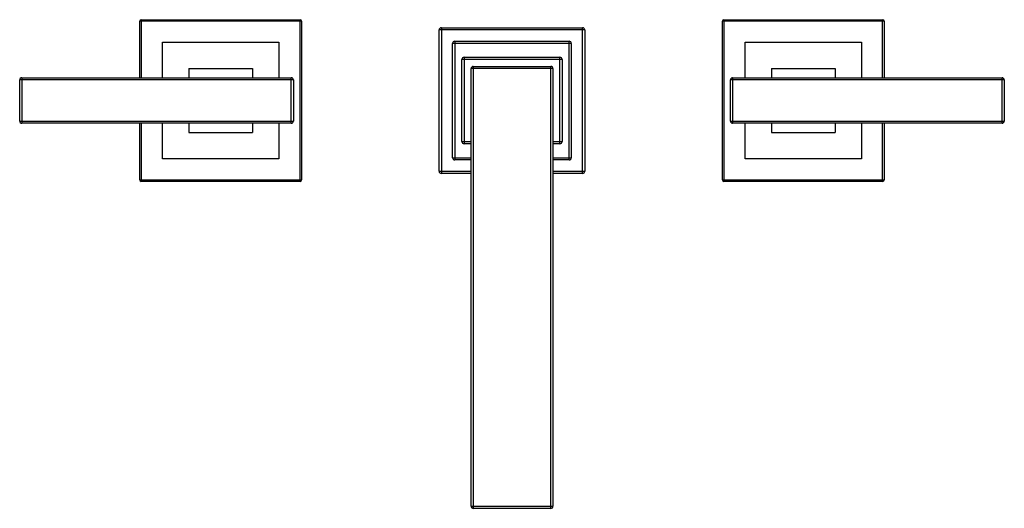
# Model space of a CAD drawing. Units: inches. Extents: x 4.3 to 17.8, y 4.1 to 10.8.
import ezdxf

# ---------------------------------------------------------------- set-up
doc = ezdxf.new("R2010")
doc.units = ezdxf.units.IN
doc.header["$LTSCALE"] = 1.21
doc.header["$MEASUREMENT"] = 0
doc.layers.get('0').update_dxf_attribs({"linetype": 'CONTINUOUS'})

msp = doc.modelspace()

# ---------------------------------------------------------------- linework, layer by layer
at = {"color": 7, "linetype": 'CONTINUOUS'}
for p, q in [((5.937, 10.04), (5.937, 10.817)), ((5.957, 10.837), (8.137, 10.837)), ((8.157, 10.817), (8.157, 8.637)), ((13.937, 8.637), (13.937, 10.817)), ((13.957, 10.837), (16.137, 10.837)), ((16.157, 10.817), (16.157, 10.04)), ((10.047, 8.757), (10.047, 10.697)), ((10.077, 10.727), (12.017, 10.727)), ((12.047, 10.697), (12.047, 8.757)), ((6.247, 10.04), (6.247, 10.527)), ((6.247, 10.527), (7.847, 10.527)), ((7.847, 10.527), (7.847, 10.04)), ((10.232, 8.942), (10.232, 10.512)), ((10.262, 10.542), (11.832, 10.542)), ((11.862, 10.512), (11.862, 8.942)), ((14.247, 10.527), (15.847, 10.527)), ((14.247, 10.04), (14.247, 10.527)), ((15.847, 10.527), (15.847, 10.04)), ((10.36, 9.163), (10.36, 10.291)), ((10.39, 10.321), (11.705, 10.321)), ((11.735, 10.291), (11.735, 9.163)), ((6.61, 10.165), (6.61, 10.04)), ((6.61, 10.165), (7.485, 10.165)), ((7.485, 10.165), (7.485, 10.04)), ((10.485, 4.157), (10.485, 10.166)), ((10.515, 10.196), (11.58, 10.196)), ((11.61, 10.166), (11.61, 4.157)), ((14.61, 10.165), (15.485, 10.165)), ((14.61, 10.165), (14.61, 10.04)), ((15.485, 10.165), (15.485, 10.04)), ((4.287, 9.445), (4.287, 10.01)), ((4.317, 10.04), (8.017, 10.04)), ((8.047, 10.01), (8.047, 9.445)), ((14.047, 9.445), (14.047, 10.01)), ((14.077, 10.04), (17.777, 10.04)), ((17.807, 10.01), (17.807, 9.445)), ((8.017, 9.415), (4.317, 9.415)), ((5.937, 8.637), (5.937, 9.415)), ((6.247, 8.927), (6.247, 9.415)), ((6.61, 9.415), (6.61, 9.29)), ((7.485, 9.415), (7.485, 9.29)), ((7.847, 9.415), (7.847, 8.927)), ((17.777, 9.415), (14.077, 9.415)), ((14.247, 8.927), (14.247, 9.415)), ((14.61, 9.415), (14.61, 9.29)), ((15.485, 9.415), (15.485, 9.29)), ((15.847, 9.415), (15.847, 8.927)), ((16.157, 9.415), (16.157, 8.637)), ((6.61, 9.29), (7.485, 9.29)), ((14.61, 9.29), (15.485, 9.29)), ((10.485, 9.133), (10.39, 9.133)), ((11.705, 9.133), (11.61, 9.133)), ((7.847, 8.927), (6.247, 8.927)), ((15.847, 8.927), (14.247, 8.927)), ((10.485, 8.912), (10.262, 8.912)), ((11.832, 8.912), (11.61, 8.912)), ((10.485, 8.727), (10.077, 8.727)), ((12.017, 8.727), (11.61, 8.727)), ((8.137, 8.617), (5.957, 8.617)), ((16.137, 8.617), (13.957, 8.617)), ((11.58, 4.127), (10.515, 4.127))]:
    msp.add_line(p, q, dxfattribs=at)
at = {"color": 9, "linetype": 'CONTINUOUS'}
for p, q in [((8.157, 10.817), (5.937, 10.817)), ((5.957, 10.837), (5.957, 10.04)), ((8.137, 8.617), (8.137, 10.837)), ((16.157, 10.817), (13.937, 10.817)), ((13.957, 10.837), (13.957, 8.617)), ((16.137, 10.04), (16.137, 10.837)), ((12.047, 10.697), (10.047, 10.697)), ((10.077, 10.727), (10.077, 8.727)), ((12.017, 8.727), (12.017, 10.727)), ((11.862, 10.512), (10.232, 10.512)), ((10.262, 10.542), (10.262, 8.912)), ((11.832, 8.912), (11.832, 10.542)), ((11.735, 10.291), (10.36, 10.291)), ((10.39, 10.321), (10.39, 9.133)), ((11.705, 9.133), (11.705, 10.321)), ((11.61, 10.166), (10.485, 10.166)), ((10.515, 10.196), (10.515, 4.127)), ((11.58, 4.127), (11.58, 10.196)), ((8.047, 10.01), (4.287, 10.01)), ((4.317, 10.04), (4.317, 9.415)), ((8.017, 9.415), (8.017, 10.04)), ((17.807, 10.01), (14.047, 10.01)), ((14.077, 10.04), (14.077, 9.415)), ((17.777, 9.415), (17.777, 10.04)), ((4.287, 9.445), (8.047, 9.445)), ((5.957, 9.415), (5.957, 8.617)), ((14.047, 9.445), (17.807, 9.445)), ((16.137, 8.617), (16.137, 9.415)), ((10.36, 9.163), (10.485, 9.163)), ((11.61, 9.163), (11.735, 9.163)), ((10.232, 8.942), (10.485, 8.942)), ((11.61, 8.942), (11.862, 8.942)), ((10.047, 8.757), (10.485, 8.757)), ((11.61, 8.757), (12.047, 8.757)), ((5.937, 8.637), (8.157, 8.637)), ((13.937, 8.637), (16.157, 8.637)), ((10.485, 4.157), (11.61, 4.157))]:
    msp.add_line(p, q, dxfattribs=at)
at = {"color": 7, "linetype": 'CONTINUOUS'}
for centre, radius, start, end in [((5.957, 10.817), 0.02, 90, 180), ((8.137, 10.817), 0.02, 0, 90), ((13.957, 10.817), 0.02, 90, 180), ((16.137, 10.817), 0.02, 0, 90), ((10.077, 10.697), 0.03, 90, 180), ((12.017, 10.697), 0.03, 0, 90), ((10.262, 10.512), 0.03, 90, 180), ((11.832, 10.512), 0.03, 0, 90), ((10.39, 10.291), 0.03, 90, 180), ((11.705, 10.291), 0.03, 0, 90), ((10.515, 10.166), 0.03, 90, 180), ((11.58, 10.166), 0.03, 0, 90), ((4.317, 10.01), 0.03, 90, 180), ((8.017, 10.01), 0.03, 0, 90), ((14.077, 10.01), 0.03, 90, 180), ((17.777, 10.01), 0.03, 0, 90), ((4.317, 9.445), 0.03, 180, 270), ((8.017, 9.445), 0.03, 270, 360), ((14.077, 9.445), 0.03, 180, 270), ((17.777, 9.445), 0.03, 270, 360), ((10.39, 9.163), 0.03, 180, 270), ((11.705, 9.163), 0.03, 270, 360), ((10.262, 8.942), 0.03, 180, 270), ((11.832, 8.942), 0.03, 270, 360), ((10.077, 8.757), 0.03, 180, 270), ((12.017, 8.757), 0.03, 270, 360), ((5.957, 8.637), 0.02, 180, 270), ((8.137, 8.637), 0.02, 270, 360), ((13.957, 8.637), 0.02, 180, 270), ((16.137, 8.637), 0.02, 270, 360), ((10.515, 4.157), 0.03, 180, 270), ((11.58, 4.157), 0.03, 270, 360)]:
    msp.add_arc(centre, radius, start, end, dxfattribs=at)

doc.saveas('drawing.dxf')
